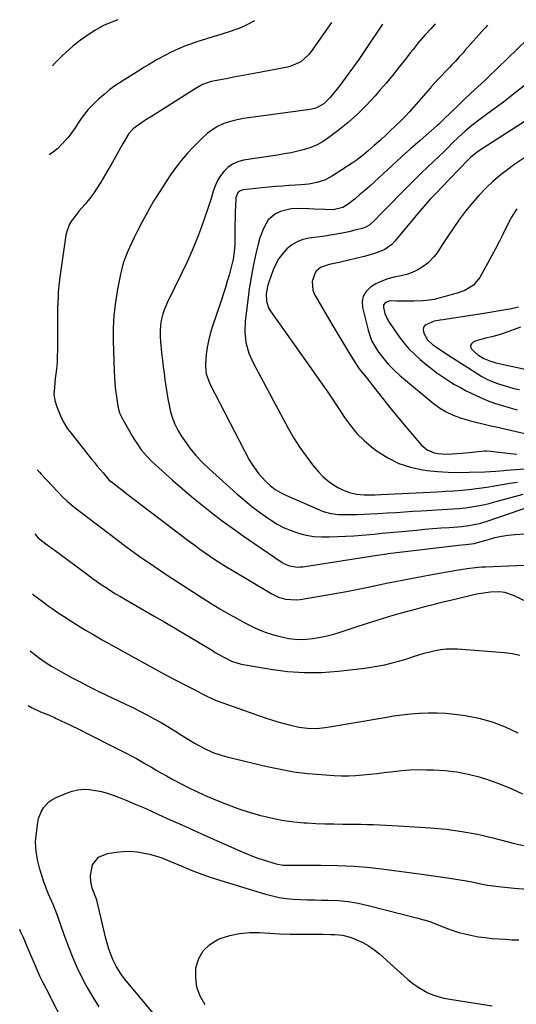
# Model space of a CAD drawing. Units: inches. Extents: x 1857474 to 1864796, y 474058 to 480378.
# Drawn here: x 1857691 to 1857914, y 479802 to 480245 of the extents above; entities that cross this region are included whole.
import ezdxf

# ---------------------------------------------------------------- set-up
doc = ezdxf.new("R2010")
doc.units = ezdxf.units.IN
doc.header["$MEASUREMENT"] = 0
doc.layers.add('7', color=7, linetype='Continuous')
doc.layers.add('8', color=7, linetype='Continuous')

msp = doc.modelspace()

# ---------------------------------------------------------------- linework, layer by layer
at = {"layer": '7', "color": 18}
for points in [[(1857796.53, 480244.38, 1744), (1857792.83, 480242.46, 1744), (1857790.95, 480241.55, 1744), (1857789.05, 480240.72, 1744), (1857785.13, 480239.35, 1744), (1857779.79, 480237.76, 1744), (1857777.38, 480237.03, 1744), (1857774.97, 480236.29, 1744), (1857772.56, 480235.54, 1744), (1857770.16, 480234.77, 1744), (1857767.66, 480233.91, 1744), (1857765.41, 480233.08, 1744), (1857761.01, 480231.19, 1744), (1857758.75, 480230.1, 1744), (1857756.7, 480229.08, 1744), (1857752.67, 480226.91, 1744), (1857748.72, 480224.61, 1744), (1857746.76, 480223.43, 1744), (1857744.82, 480222.22, 1744), (1857736.9, 480217.24, 1744), (1857734.09, 480215.36, 1744), (1857731.36, 480213.38, 1744), (1857728.74, 480211.25, 1744), (1857726.19, 480209.03, 1744), (1857724.83, 480207.76, 1744), (1857721.44, 480204.23, 1744), (1857719.92, 480202.32, 1744), (1857718.48, 480200.34, 1744), (1857717, 480198.13, 1744), (1857715.74, 480196.26, 1744), (1857713.79, 480193.5, 1744), (1857712.37, 480191.75, 1744), (1857711.62, 480190.91, 1744), (1857707.89, 480186.92, 1744), (1857707.67, 480186.69, 1744), (1857706.47, 480185.67, 1744), (1857703.98, 480184.02, 1744)], [(1857734.98, 480244.87, 1746), (1857730.33, 480243.05, 1746), (1857728.55, 480242.2, 1746), (1857724.64, 480240.07, 1746), (1857721.98, 480238.36, 1746), (1857718.18, 480235.68, 1746), (1857714.59, 480232.75, 1746), (1857711.48, 480230.03, 1746), (1857709.86, 480228.55, 1746), (1857706.78, 480225.43, 1746), (1857705.5, 480224.03, 1746)], [(1857831.2, 480243.67, 1742), (1857822.01, 480230.54, 1742), (1857820.99, 480229.25, 1742), (1857817.36, 480225.97, 1742), (1857812.94, 480223.91, 1742), (1857811.35, 480223.51, 1742), (1857797.14, 480220.85, 1742), (1857793.79, 480220.22, 1742), (1857790.45, 480219.59, 1742), (1857787.1, 480218.95, 1742), (1857783.75, 480218.32, 1742), (1857778.69, 480217.36, 1742), (1857777.06, 480217.01, 1742), (1857773.17, 480215.69, 1742), (1857769.73, 480213.8, 1742), (1857750.16, 480201.36, 1742), (1857747.61, 480199.73, 1742), (1857744.16, 480197.46, 1742), (1857741.9, 480195.69, 1742), (1857739.97, 480193.57, 1742), (1857737.44, 480189.34, 1742), (1857736.22, 480187.19, 1742), (1857733.77, 480182.9, 1742), (1857732.54, 480180.76, 1742), (1857727.32, 480171.7, 1742), (1857725.72, 480169.11, 1742), (1857724.03, 480166.6, 1742), (1857722.18, 480164.19, 1742), (1857720.24, 480161.86, 1742), (1857717.41, 480158.62, 1742), (1857716.28, 480157.23, 1742), (1857714.16, 480154.35, 1742), (1857713.25, 480152.83, 1742), (1857711.97, 480149.59, 1742), (1857711.59, 480147.86, 1742), (1857709.12, 480131.14, 1742), (1857708.81, 480128.88, 1742), (1857708.54, 480126.62, 1742), (1857708.15, 480122.08, 1742), (1857708.03, 480119.8, 1742), (1857707.86, 480115.25, 1742), (1857707.82, 480111.01, 1742), (1857707.8, 480107.76, 1742), (1857707.78, 480104.5, 1742), (1857707.75, 480101.24, 1742), (1857707.72, 480097.98, 1742), (1857707.65, 480091.6, 1742), (1857707.61, 480090.57, 1742), (1857707.28, 480087.5, 1742), (1857706.85, 480084.42, 1742), (1857706.74, 480083.39, 1742), (1857706.21, 480077.55, 1742), (1857706.17, 480076.53, 1742), (1857706.52, 480073.53, 1742), (1857707.45, 480070.62, 1742), (1857709.17, 480066.49, 1742), (1857710.38, 480063.93, 1742), (1857712.27, 480060.77, 1742), (1857713.05, 480059.78, 1742), (1857713.31, 480059.44, 1742), (1857723.16, 480047.09, 1742), (1857724.43, 480045.52, 1742), (1857725.71, 480043.95, 1742), (1857728.33, 480040.86, 1742), (1857730.98, 480037.81, 1742), (1857731.82, 480037.06, 1742), (1857732, 480036.92, 1742), (1857735.35, 480034.34, 1742), (1857737.2, 480032.92, 1742), (1857739.06, 480031.5, 1742), (1857742.78, 480028.66, 1742), (1857767.32, 480010.02, 1742), (1857769.63, 480008.29, 1742), (1857771.96, 480006.58, 1742), (1857774.31, 480004.9, 1742), (1857776.68, 480003.24, 1742), (1857779.07, 480001.63, 1742), (1857781.49, 480000.05, 1742), (1857783.94, 479998.51, 1742), (1857786.4, 479997.02, 1742), (1857804.28, 479986.41, 1742), (1857807.27, 479984.95, 1742), (1857810.46, 479983.99, 1742), (1857815.41, 479983.66, 1742), (1857817.06, 479983.84, 1742), (1857825.85, 479985.31, 1742), (1857831.89, 479986.37, 1742), (1857837.92, 479987.48, 1742), (1857843.93, 479988.67, 1742), (1857849.93, 479989.92, 1742), (1857850.5, 479990.04, 1742), (1857856.78, 479991.36, 1742), (1857863.08, 479992.64, 1742), (1857869.38, 479993.84, 1742), (1857875.7, 479995, 1742), (1857887.48, 479997.11, 1742), (1857892.35, 479997.88, 1742), (1857897.25, 479998.44, 1742), (1857898.89, 479998.55, 1742), (1857900.53, 479998.64, 1742), (1857924.89, 479999.69, 1742)], [(1857877.86, 480242.97, 1738), (1857875.89, 480240.81, 1738), (1857873.57, 480238.23, 1738), (1857873.25, 480237.86, 1738), (1857870.31, 480234.38, 1738), (1857867.98, 480231.52, 1738), (1857866.84, 480230.07, 1738), (1857863.91, 480226.32, 1738), (1857861.28, 480223.01, 1738), (1857858.62, 480219.72, 1738), (1857855.92, 480216.48, 1738), (1857853.17, 480213.26, 1738), (1857850.92, 480210.66, 1738), (1857847.03, 480206.43, 1738), (1857842.97, 480202.39, 1738), (1857838.67, 480198.6, 1738), (1857834.21, 480194.99, 1738), (1857829.99, 480191.78, 1738), (1857827.43, 480190.07, 1738), (1857824.77, 480188.57, 1738), (1857821.95, 480187.4, 1738), (1857819.02, 480186.44, 1738), (1857816, 480185.69, 1738), (1857812.98, 480185.01, 1738), (1857809.93, 480184.43, 1738), (1857806.86, 480183.91, 1738), (1857791.52, 480181.57, 1738), (1857788.99, 480180.89, 1738), (1857786.64, 480179.89, 1738), (1857784.56, 480178.4, 1738), (1857782.67, 480176.58, 1738), (1857781.08, 480174.41, 1738), (1857779.71, 480172.14, 1738), (1857778.63, 480169.7, 1738), (1857777.76, 480167.16, 1738), (1857777.72, 480167.01, 1738), (1857776.96, 480164.33, 1738), (1857776.15, 480161.66, 1738), (1857775.27, 480159, 1738), (1857774.36, 480156.37, 1738), (1857772.48, 480151.21, 1738), (1857770.51, 480146.04, 1738), (1857768.43, 480140.92, 1738), (1857766.18, 480135.87, 1738), (1857763.81, 480130.87, 1738), (1857757.2, 480117.45, 1738), (1857755.79, 480114.13, 1738), (1857755.22, 480112.42, 1738), (1857754.38, 480108.91, 1738), (1857754.03, 480105.34, 1738), (1857754.08, 480102.31, 1738), (1857754.22, 480099.89, 1738), (1857754.63, 480095.05, 1738), (1857755.06, 480091.47, 1738), (1857755.43, 480088.58, 1738), (1857755.8, 480085.7, 1738), (1857756.17, 480082.82, 1738), (1857756.54, 480079.94, 1738), (1857756.97, 480077.06, 1738), (1857757.46, 480074.2, 1738), (1857758.06, 480071.36, 1738), (1857758.76, 480068.38, 1738), (1857759.64, 480065.54, 1738), (1857760.69, 480062.79, 1738), (1857762.03, 480060.16, 1738), (1857763.54, 480057.61, 1738), (1857764.96, 480055.48, 1738), (1857767.45, 480052.03, 1738), (1857770.1, 480048.73, 1738), (1857773, 480045.63, 1738), (1857776.06, 480042.68, 1738), (1857788.63, 480031.41, 1738), (1857791.95, 480028.56, 1738), (1857795.33, 480025.8, 1738), (1857798.82, 480023.18, 1738), (1857802.38, 480020.65, 1738), (1857803.78, 480019.69, 1738), (1857806.76, 480017.85, 1738), (1857809.84, 480016.21, 1738), (1857813.06, 480014.87, 1738), (1857816.36, 480013.72, 1738), (1857819.77, 480012.9, 1738), (1857823.19, 480012.31, 1738), (1857826.67, 480012.07, 1738), (1857830.16, 480012.05, 1738), (1857841.2, 480012.57, 1738), (1857844.86, 480012.8, 1738), (1857848.51, 480013.13, 1738), (1857850.33, 480013.32, 1738), (1857853.98, 480013.68, 1738), (1857855.8, 480013.86, 1738), (1857869.67, 480015.16, 1738), (1857873.3, 480015.49, 1738), (1857876.92, 480015.79, 1738), (1857880.55, 480016.07, 1738), (1857884.18, 480016.33, 1738), (1857888.18, 480016.59, 1738), (1857889.81, 480016.73, 1738), (1857893.04, 480017.13, 1738), (1857897.83, 480018.09, 1738), (1857900.95, 480019.03, 1738), (1857926.67, 480027.8, 1738)], [(1857901.56, 480242.35, 1736), (1857900.64, 480241.36, 1736), (1857900.19, 480240.86, 1736), (1857891.33, 480230.96, 1736), (1857890.47, 480230, 1736), (1857888.74, 480228.1, 1736), (1857887, 480226.21, 1736), (1857885.23, 480224.34, 1736), (1857884.34, 480223.41, 1736), (1857879.08, 480217.95, 1736), (1857876.05, 480214.58, 1736), (1857875.63, 480214.09, 1736), (1857868.24, 480205.61, 1736), (1857866.3, 480203.44, 1736), (1857864.33, 480201.31, 1736), (1857862.29, 480199.24, 1736), (1857860.21, 480197.2, 1736), (1857857.34, 480194.47, 1736), (1857855.99, 480193.21, 1736), (1857853.26, 480190.71, 1736), (1857850.5, 480188.23, 1736), (1857847.72, 480185.78, 1736), (1857845.68, 480184.05, 1736), (1857842.29, 480181.49, 1736), (1857840.52, 480180.3, 1736), (1857831.17, 480174.29, 1736), (1857827.99, 480172.62, 1736), (1857824.57, 480171.54, 1736), (1857821.01, 480170.9, 1736), (1857817.4, 480170.55, 1736), (1857814.97, 480170.41, 1736), (1857811.95, 480170.22, 1736), (1857808.92, 480170, 1736), (1857805.9, 480169.74, 1736), (1857802.88, 480169.46, 1736), (1857791.49, 480168.3, 1736), (1857790.11, 480167.86, 1736), (1857789.02, 480166.89, 1736), (1857788.14, 480164.83, 1736), (1857788.05, 480164.08, 1736), (1857787.86, 480158.33, 1736), (1857787.79, 480155.6, 1736), (1857787.73, 480152.87, 1736), (1857787.7, 480150.14, 1736), (1857787.68, 480147.41, 1736), (1857787.64, 480143.59, 1736), (1857787.37, 480140.34, 1736), (1857786.86, 480137.11, 1736), (1857785.74, 480132.33, 1736), (1857785.05, 480129.9, 1736), (1857784.25, 480127.11, 1736), (1857783.41, 480124.33, 1736), (1857782.53, 480121.56, 1736), (1857781.62, 480118.8, 1736), (1857777.46, 480106.5, 1736), (1857776.55, 480103.45, 1736), (1857775.78, 480100.37, 1736), (1857775.23, 480097.24, 1736), (1857774.82, 480094.09, 1736), (1857774.45, 480090.1, 1736), (1857774.4, 480088.91, 1736), (1857774.8, 480085.41, 1736), (1857776.46, 480080.97, 1736), (1857794.17, 480046.75, 1736), (1857795.41, 480044.58, 1736), (1857798.31, 480040.54, 1736), (1857801.45, 480037.11, 1736), (1857803.55, 480035.15, 1736), (1857805.85, 480033.45, 1736), (1857808.31, 480031.97, 1736), (1857810.89, 480030.71, 1736), (1857825.79, 480024.2, 1736), (1857827.46, 480023.56, 1736), (1857830.89, 480022.64, 1736), (1857834.44, 480022.2, 1736), (1857838.02, 480022.07, 1736), (1857842.57, 480022.18, 1736), (1857845.75, 480022.31, 1736), (1857848.92, 480022.45, 1736), (1857852.09, 480022.62, 1736), (1857856.5, 480022.88, 1736), (1857860.29, 480023.11, 1736), (1857864.07, 480023.34, 1736), (1857867.86, 480023.57, 1736), (1857871.65, 480023.79, 1736), (1857883.46, 480024.47, 1736), (1857886.16, 480024.66, 1736), (1857888.86, 480024.9, 1736), (1857891.55, 480025.21, 1736), (1857894.24, 480025.56, 1736), (1857896.91, 480026, 1736), (1857899.57, 480026.51, 1736), (1857902.21, 480027.12, 1736), (1857904.84, 480027.79, 1736), (1857917.62, 480031.31, 1736)], [(1857923.59, 480239.95, 1734), (1857901.81, 480218.99, 1734), (1857900.27, 480217.52, 1734), (1857897.13, 480214.62, 1734), (1857893.96, 480211.76, 1734), (1857890.84, 480208.85, 1734), (1857889.31, 480207.36, 1734), (1857884.31, 480202.47, 1734), (1857882.28, 480200.49, 1734), (1857879.53, 480197.9, 1734), (1857878.83, 480197.27, 1734), (1857871.12, 480190.53, 1734), (1857866.92, 480186.82, 1734), (1857862.73, 480183.08, 1734), (1857858.58, 480179.31, 1734), (1857854.45, 480175.52, 1734), (1857850.37, 480171.74, 1734), (1857848.27, 480169.84, 1734), (1857846.16, 480167.96, 1734), (1857844.01, 480166.12, 1734), (1857841.83, 480164.3, 1734), (1857838.32, 480161.5, 1734), (1857836.32, 480160.39, 1734), (1857831.89, 480159.33, 1734), (1857828.25, 480159.43, 1734), (1857823.45, 480159.64, 1734), (1857821.05, 480159.74, 1734), (1857817.97, 480159.88, 1734), (1857813.08, 480159.66, 1734), (1857808.29, 480158.58, 1734), (1857805.94, 480157.55, 1734), (1857802.71, 480154.81, 1734), (1857800.52, 480150.92, 1734), (1857798.95, 480146.64, 1734), (1857798.35, 480144.44, 1734), (1857797.05, 480138.88, 1734), (1857795.96, 480133.86, 1734), (1857794.98, 480128.81, 1734), (1857794.17, 480123.74, 1734), (1857793.47, 480118.64, 1734), (1857792.32, 480109.18, 1734), (1857792.11, 480104.32, 1734), (1857792.64, 480099.49, 1734), (1857793.91, 480094.8, 1734), (1857795.87, 480090.36, 1734), (1857811.85, 480060.71, 1734), (1857814.29, 480056.47, 1734), (1857816.9, 480052.34, 1734), (1857819.74, 480048.36, 1734), (1857822.73, 480044.49, 1734), (1857825.33, 480041.33, 1734), (1857827.26, 480039.26, 1734), (1857829.34, 480037.37, 1734), (1857831.64, 480035.76, 1734), (1857834.08, 480034.32, 1734), (1857836.19, 480033.26, 1734), (1857839.28, 480032, 1734), (1857842.53, 480031.28, 1734), (1857845.87, 480030.94, 1734), (1857848.4, 480030.93, 1734), (1857850.94, 480031.03, 1734), (1857853.48, 480031.15, 1734), (1857878.8, 480032.39, 1734), (1857882.55, 480032.6, 1734), (1857886.3, 480032.85, 1734), (1857890.04, 480033.15, 1734), (1857894.32, 480033.55, 1734), (1857897.78, 480033.95, 1734), (1857901.24, 480034.41, 1734), (1857904.68, 480034.97, 1734), (1857908.11, 480035.59, 1734), (1857911.54, 480036.2, 1734), (1857914.99, 480036.74, 1734)], [(1857918.05, 480215.17, 1732), (1857913.42, 480211.44, 1732), (1857908.71, 480207.82, 1732), (1857903.94, 480204.26, 1732), (1857897.53, 480199.58, 1732), (1857894.39, 480197.18, 1732), (1857891.37, 480194.64, 1732), (1857888.45, 480191.98, 1732), (1857885.61, 480189.23, 1732), (1857884.01, 480187.62, 1732), (1857881.81, 480185.43, 1732), (1857879.58, 480183.26, 1732), (1857877.33, 480181.12, 1732), (1857874.37, 480178.35, 1732), (1857871.75, 480175.89, 1732), (1857869.17, 480173.41, 1732), (1857866.62, 480170.89, 1732), (1857864.09, 480168.34, 1732), (1857855.96, 480160, 1732), (1857853.34, 480157.33, 1732), (1857850.72, 480154.66, 1732), (1857848.53, 480152.49, 1732), (1857846.32, 480151.32, 1732), (1857844.5, 480150.76, 1732), (1857841.71, 480150.06, 1732), (1857839.02, 480149.43, 1732), (1857836.03, 480148.79, 1732), (1857831.67, 480147.97, 1732), (1857827.28, 480147.31, 1732), (1857821.09, 480146.51, 1732), (1857818.33, 480145.88, 1732), (1857815.73, 480144.92, 1732), (1857813.35, 480143.48, 1732), (1857811.14, 480141.72, 1732), (1857809.22, 480139.59, 1732), (1857807.51, 480137.32, 1732), (1857806.13, 480134.84, 1732), (1857804.97, 480132.21, 1732), (1857802.83, 480126.31, 1732), (1857802.34, 480124.71, 1732), (1857801.79, 480121.45, 1732), (1857801.9, 480118.15, 1732), (1857802.9, 480115.1, 1732), (1857803.73, 480113.67, 1732), (1857816.93, 480095.04, 1732), (1857819.46, 480091.47, 1732), (1857821.99, 480087.91, 1732), (1857824.52, 480084.34, 1732), (1857827.05, 480080.77, 1732), (1857829.56, 480077.19, 1732), (1857832.02, 480073.58, 1732), (1857834.44, 480069.94, 1732), (1857837.08, 480065.85, 1732), (1857839.74, 480062.13, 1732), (1857842.64, 480058.62, 1732), (1857845.9, 480055.44, 1732), (1857849.4, 480052.48, 1732), (1857851.82, 480050.65, 1732), (1857856.56, 480047.6, 1732), (1857861.53, 480045.1, 1732), (1857866.82, 480043.41, 1732), (1857872.34, 480042.25, 1732), (1857874.27, 480042.01, 1732), (1857879, 480041.52, 1732), (1857883.74, 480041.18, 1732), (1857888.49, 480041.08, 1732), (1857893.25, 480041.13, 1732), (1857900.36, 480041.38, 1732), (1857905.17, 480041.7, 1732), (1857908.77, 480042.01, 1732), (1857909.97, 480042.11, 1732), (1857926.81, 480043.34, 1732)], [(1857918.24, 480182.85, 1728), (1857913.4, 480179.47, 1728), (1857911.27, 480177.95, 1728), (1857907.62, 480175.16, 1728), (1857904.1, 480172.23, 1728), (1857900.77, 480169.08, 1728), (1857897.57, 480165.78, 1728), (1857894.55, 480162.3, 1728), (1857891.64, 480158.74, 1728), (1857888.9, 480155.05, 1728), (1857886.27, 480151.28, 1728), (1857883.48, 480147.07, 1728), (1857881.12, 480143.52, 1728), (1857878.76, 480139.98, 1728), (1857877.49, 480138.29, 1728), (1857874.55, 480135.32, 1728), (1857872.08, 480133.47, 1728), (1857869.86, 480132.13, 1728), (1857867.55, 480131, 1728), (1857865.13, 480130.15, 1728), (1857862.62, 480129.51, 1728), (1857859.47, 480128.91, 1728), (1857856.62, 480128.18, 1728), (1857853.86, 480127.23, 1728), (1857851.24, 480125.95, 1728), (1857848.71, 480124.45, 1728), (1857846.83, 480122.56, 1728), (1857845.53, 480120.45, 1728), (1857845.08, 480118.01, 1728), (1857845.2, 480115.35, 1728), (1857847.69, 480105.19, 1728), (1857848.47, 480102.66, 1728), (1857849.44, 480100.22, 1728), (1857850.68, 480097.91, 1728), (1857852.11, 480095.69, 1728), (1857854.14, 480092.97, 1728), (1857856.64, 480090.02, 1728), (1857859.34, 480087.24, 1728), (1857862.18, 480084.62, 1728), (1857863.65, 480083.36, 1728), (1857876.98, 480072.31, 1728), (1857879.85, 480070.21, 1728), (1857882.85, 480068.36, 1728), (1857886.06, 480066.88, 1728), (1857889.39, 480065.65, 1728), (1857893.29, 480064.48, 1728), (1857896.29, 480063.64, 1728), (1857899.32, 480062.92, 1728), (1857902.37, 480062.26, 1728), (1857905.41, 480061.58, 1728), (1857922.88, 480057.62, 1728)], [(1857914.65, 480159.76, 1726), (1857912.26, 480156, 1726), (1857910.27, 480151.89, 1726), (1857908.6, 480148.49, 1726), (1857906.89, 480145.11, 1726), (1857905.13, 480141.76, 1726), (1857903.34, 480138.43, 1726), (1857898.07, 480128.84, 1726), (1857895.19, 480125.3, 1726), (1857891.24, 480123, 1726), (1857887.78, 480121.77, 1726), (1857885.62, 480121.1, 1726), (1857882.35, 480120.22, 1726), (1857880.16, 480119.65, 1726), (1857877.4, 480118.97, 1726), (1857874.04, 480118.47, 1726), (1857872.35, 480118.35, 1726), (1857868.28, 480118.19, 1726), (1857864.46, 480118.12, 1726), (1857860.65, 480118.2, 1726), (1857857.61, 480118.25, 1726), (1857855.53, 480117.55, 1726), (1857854.68, 480116.56, 1726), (1857854.57, 480115.26, 1726), (1857855.26, 480112.57, 1726), (1857856.4, 480109.99, 1726), (1857857.14, 480108.78, 1726), (1857861.76, 480102.17, 1726), (1857863.86, 480099.4, 1726), (1857866.1, 480096.74, 1726), (1857868.53, 480094.27, 1726), (1857871.09, 480091.91, 1726), (1857872.31, 480090.87, 1726), (1857874.39, 480089.16, 1726), (1857876.51, 480087.51, 1726), (1857878.68, 480085.93, 1726), (1857880.89, 480084.4, 1726), (1857884.14, 480082.26, 1726), (1857886.69, 480080.71, 1726), (1857889.29, 480079.25, 1726), (1857891.94, 480077.88, 1726), (1857896.15, 480075.84, 1726), (1857898.95, 480074.57, 1726), (1857901.79, 480073.38, 1726), (1857904.68, 480072.32, 1726), (1857907.6, 480071.35, 1726), (1857911.63, 480070.11, 1726), (1857914.8, 480069.19, 1726)], [(1857915.43, 480115.41, 1724), (1857912.28, 480114.73, 1724), (1857898.06, 480112.35, 1724), (1857895.08, 480111.86, 1724), (1857892.09, 480111.39, 1724), (1857889.1, 480110.93, 1724), (1857886.1, 480110.49, 1724), (1857881.45, 480109.82, 1724), (1857880.11, 480109.64, 1724), (1857877.45, 480109.23, 1724), (1857873.43, 480107.36, 1724), (1857872.72, 480106.44, 1724), (1857872.52, 480105.29, 1724), (1857872.78, 480103.7, 1724), (1857874.46, 480100.76, 1724), (1857876.93, 480098.47, 1724), (1857880.7, 480095.9, 1724), (1857882.2, 480094.9, 1724), (1857885.21, 480092.94, 1724), (1857886.9, 480091.88, 1724), (1857889.79, 480090.07, 1724), (1857892.66, 480088.25, 1724), (1857896.76, 480085.63, 1724), (1857898.97, 480084.32, 1724), (1857901.24, 480083.11, 1724), (1857903.58, 480082.06, 1724), (1857905.97, 480081.12, 1724), (1857908.42, 480080.31, 1724), (1857910.89, 480079.56, 1724), (1857913.38, 480078.93, 1724), (1857915.9, 480078.36, 1724)], [(1857916.28, 480106.42, 1722), (1857908.98, 480103.75, 1722), (1857907.14, 480103.13, 1722), (1857903.4, 480102.09, 1722), (1857900.59, 480101.49, 1722), (1857896.35, 480100.26, 1722), (1857894.99, 480099.7, 1722), (1857894.24, 480098.99, 1722), (1857893.84, 480098.22, 1722), (1857893.96, 480097.36, 1722), (1857894.42, 480096.44, 1722), (1857896.94, 480094.19, 1722), (1857899.86, 480092.35, 1722), (1857902.85, 480091.09, 1722), (1857904.42, 480090.64, 1722), (1857905.21, 480090.45, 1722), (1857930.21, 480085.03, 1722)], [(1857698.6, 480042.31, 1744), (1857698.97, 480041.91, 1744), (1857699.69, 480041.14, 1744), (1857700.41, 480040.37, 1744), (1857710.37, 480029.79, 1744), (1857712.07, 480028.1, 1744), (1857715.11, 480025.53, 1744), (1857734.47, 480010.86, 1744), (1857737.25, 480008.77, 1744), (1857740.05, 480006.7, 1744), (1857742.87, 480004.65, 1744), (1857745.7, 480002.63, 1744), (1857748.56, 480000.63, 1744), (1857751.43, 479998.66, 1744), (1857754.33, 479996.73, 1744), (1857757.24, 479994.82, 1744), (1857773.22, 479984.48, 1744), (1857777.02, 479982.07, 1744), (1857780.86, 479979.73, 1744), (1857784.75, 479977.47, 1744), (1857788.68, 479975.27, 1744), (1857791.83, 479973.55, 1744), (1857794.23, 479972.31, 1744), (1857796.66, 479971.14, 1744), (1857799.14, 479970.07, 1744), (1857801.71, 479969.06, 1744), (1857804.24, 479968.21, 1744), (1857806.8, 479967.46, 1744), (1857809.4, 479966.87, 1744), (1857812.02, 479966.37, 1744), (1857814.67, 479966.08, 1744), (1857817.31, 479965.93, 1744), (1857819.97, 479966.02, 1744), (1857822.62, 479966.27, 1744), (1857826.31, 479966.86, 1744), (1857829.27, 479967.47, 1744), (1857832.19, 479968.24, 1744), (1857835.09, 479969.13, 1744), (1857841.83, 479971.39, 1744), (1857847.03, 479973.1, 1744), (1857852.25, 479974.75, 1744), (1857857.5, 479976.31, 1744), (1857862.77, 479977.82, 1744), (1857869.07, 479979.58, 1744), (1857873.33, 479980.73, 1744), (1857877.6, 479981.82, 1744), (1857879.75, 479982.34, 1744), (1857884.03, 479983.38, 1744), (1857886.18, 479983.89, 1744), (1857896.56, 479986.37, 1744), (1857898.63, 479986.8, 1744), (1857902.82, 479987.36, 1744), (1857907.03, 479987.41, 1744), (1857909.08, 479987.13, 1744), (1857913.03, 479985.81, 1744), (1857925.7, 479979.81, 1744)], [(1857697.51, 480013.37, 1746), (1857699, 480011.76, 1746), (1857699.97, 480010.96, 1746), (1857703.73, 480008.11, 1746), (1857705.12, 480007.07, 1746), (1857707.91, 480004.99, 1746), (1857721.26, 479995.06, 1746), (1857723.33, 479993.55, 1746), (1857725.41, 479992.07, 1746), (1857727.52, 479990.63, 1746), (1857729.64, 479989.21, 1746), (1857731.79, 479987.83, 1746), (1857733.96, 479986.48, 1746), (1857736.15, 479985.16, 1746), (1857738.35, 479983.87, 1746), (1857751.29, 479976.41, 1746), (1857756.12, 479973.61, 1746), (1857760.94, 479970.79, 1746), (1857765.75, 479967.94, 1746), (1857770.54, 479965.07, 1746), (1857777.55, 479960.85, 1746), (1857778.84, 479960.09, 1746), (1857782.75, 479957.87, 1746), (1857786.22, 479956.13, 1746), (1857790.45, 479954.84, 1746), (1857803.85, 479952.49, 1746), (1857811.44, 479951.5, 1746), (1857819.04, 479950.95, 1746), (1857826.66, 479951.07, 1746), (1857834.29, 479951.62, 1746), (1857846.19, 479953, 1746), (1857850.75, 479953.67, 1746), (1857855.28, 479954.51, 1746), (1857859.75, 479955.62, 1746), (1857864.18, 479956.91, 1746), (1857868.16, 479958.2, 1746), (1857870.58, 479958.94, 1746), (1857873.01, 479959.65, 1746), (1857875.46, 479960.29, 1746), (1857877.92, 479960.89, 1746), (1857880.4, 479961.34, 1746), (1857882.89, 479961.64, 1746), (1857885.4, 479961.72, 1746), (1857887.92, 479961.64, 1746), (1857909.1, 479960.07, 1746), (1857912.6, 479959.59, 1746), (1857916.01, 479958.84, 1746)], [(1857696.48, 479986.38, 1748), (1857697.03, 479985.96, 1748), (1857698.63, 479984.76, 1748), (1857701.42, 479982.68, 1748), (1857703.63, 479981.07, 1748), (1857705.87, 479979.48, 1748), (1857708.13, 479977.94, 1748), (1857710.42, 479976.43, 1748), (1857713.1, 479974.69, 1748), (1857716.77, 479972.37, 1748), (1857720.46, 479970.11, 1748), (1857724.21, 479967.92, 1748), (1857727.98, 479965.78, 1748), (1857757.05, 479949.71, 1748), (1857760.72, 479947.74, 1748), (1857762.57, 479946.79, 1748), (1857766.01, 479945.07, 1748), (1857770.28, 479942.86, 1748), (1857772.4, 479941.71, 1748), (1857774.79, 479940.46, 1748), (1857777.24, 479939.3, 1748), (1857779.75, 479938.31, 1748), (1857801.39, 479930.67, 1748), (1857804.18, 479929.73, 1748), (1857806.99, 479928.85, 1748), (1857809.82, 479928.04, 1748), (1857812.67, 479927.3, 1748), (1857816.46, 479926.44, 1748), (1857820.41, 479925.94, 1748), (1857824.4, 479925.87, 1748), (1857828.38, 479926.2, 1748), (1857830.36, 479926.49, 1748), (1857855.19, 479930.83, 1748), (1857859.1, 479931.45, 1748), (1857863.02, 479931.99, 1748), (1857866.96, 479932.41, 1748), (1857870.9, 479932.75, 1748), (1857874.85, 479932.91, 1748), (1857878.79, 479932.91, 1748), (1857882.73, 479932.67, 1748), (1857886.66, 479932.27, 1748), (1857891.37, 479931.64, 1748), (1857897.55, 479930.47, 1748), (1857903.59, 479928.87, 1748), (1857909.41, 479926.62, 1748), (1857915.09, 479923.93, 1748)], [(1857694.57, 479936.11, 1752), (1857696.41, 479935.05, 1752), (1857700.19, 479933.37, 1752), (1857703.73, 479931.92, 1752), (1857706.36, 479930.77, 1752), (1857707.22, 479930.36, 1752), (1857713.6, 479927.27, 1752), (1857717.65, 479925.3, 1752), (1857721.69, 479923.31, 1752), (1857725.72, 479921.3, 1752), (1857729.74, 479919.27, 1752), (1857738.72, 479914.71, 1752), (1857741.03, 479913.5, 1752), (1857743.31, 479912.27, 1752), (1857745.58, 479910.99, 1752), (1857747.82, 479909.67, 1752), (1857750.06, 479908.35, 1752), (1857752.3, 479907.03, 1752), (1857754.56, 479905.74, 1752), (1857756.83, 479904.47, 1752), (1857759.72, 479902.86, 1752), (1857763.47, 479900.85, 1752), (1857767.26, 479898.92, 1752), (1857771.11, 479897.12, 1752), (1857775, 479895.39, 1752), (1857778.93, 479893.72, 1752), (1857783.92, 479891.72, 1752), (1857788.97, 479889.86, 1752), (1857794.08, 479888.21, 1752), (1857799.25, 479886.7, 1752), (1857800.66, 479886.32, 1752), (1857805.18, 479885.25, 1752), (1857809.72, 479884.37, 1752), (1857814.31, 479883.77, 1752), (1857818.93, 479883.36, 1752), (1857820.13, 479883.3, 1752), (1857824.18, 479883.1, 1752), (1857828.22, 479882.94, 1752), (1857832.27, 479882.83, 1752), (1857836.33, 479882.77, 1752), (1857838.78, 479882.75, 1752), (1857841.6, 479882.72, 1752), (1857844.43, 479882.68, 1752), (1857847.25, 479882.62, 1752), (1857850.08, 479882.56, 1752), (1857852.9, 479882.46, 1752), (1857855.72, 479882.35, 1752), (1857858.54, 479882.21, 1752), (1857861.36, 479882.04, 1752), (1857875.76, 479881.1, 1752), (1857882.86, 479880.44, 1752), (1857889.93, 479879.51, 1752), (1857896.92, 479878.2, 1752), (1857903.88, 479876.62, 1752), (1857913.63, 479874.12, 1752), (1857917.76, 479873.16, 1752)], [(1857726.6, 479800.55, 1754), (1857723.88, 479804.83, 1754), (1857721.29, 479809.2, 1754), (1857720.75, 479810.17, 1754), (1857718.63, 479814.17, 1754), (1857716.63, 479818.23, 1754), (1857714.83, 479822.38, 1754), (1857713.15, 479826.59, 1754), (1857711.25, 479831.7, 1754), (1857710.62, 479833.4, 1754), (1857709.42, 479836.83, 1754), (1857707.95, 479841.21, 1754), (1857706.74, 479844.27, 1754), (1857705.78, 479846.54, 1754), (1857703.77, 479851.25, 1754), (1857702.67, 479854.01, 1754), (1857701.64, 479856.79, 1754), (1857700.73, 479859.61, 1754), (1857699.89, 479862.46, 1754), (1857698.92, 479866.03, 1754), (1857698.13, 479870.44, 1754), (1857697.92, 479874.6, 1754), (1857698.06, 479876.51, 1754), (1857698.92, 479883.56, 1754), (1857699.27, 479885.31, 1754), (1857700.52, 479888.6, 1754), (1857701.43, 479890.14, 1754), (1857703.82, 479892.73, 1754), (1857705.26, 479893.72, 1754), (1857706.83, 479894.57, 1754), (1857711.82, 479896.75, 1754), (1857714.36, 479897.62, 1754), (1857716.94, 479898.23, 1754), (1857719.59, 479898.43, 1754), (1857722.27, 479898.35, 1754), (1857724.97, 479897.96, 1754), (1857727.62, 479897.42, 1754), (1857730.23, 479896.68, 1754), (1857732.81, 479895.8, 1754), (1857735.26, 479894.85, 1754), (1857739.03, 479893.36, 1754), (1857742.77, 479891.82, 1754), (1857746.49, 479890.21, 1754), (1857750.19, 479888.56, 1754), (1857753.28, 479887.15, 1754), (1857758.52, 479884.77, 1754), (1857763.76, 479882.4, 1754), (1857769.01, 479880.04, 1754), (1857774.26, 479877.7, 1754), (1857789.97, 479870.73, 1754), (1857792.8, 479869.53, 1754), (1857795.66, 479868.39, 1754), (1857798.54, 479867.34, 1754), (1857801.46, 479866.35, 1754), (1857805.3, 479865.12, 1754), (1857806.32, 479864.84, 1754), (1857809.44, 479864.34, 1754), (1857813.68, 479864.22, 1754), (1857826.48, 479864.28, 1754), (1857833.94, 479864.17, 1754), (1857841.38, 479863.84, 1754), (1857848.8, 479863.21, 1754), (1857856.21, 479862.37, 1754), (1857872.89, 479860.12, 1754), (1857876.08, 479859.68, 1754), (1857879.28, 479859.23, 1754), (1857882.47, 479858.75, 1754), (1857887.2, 479858, 1754), (1857892.01, 479857.18, 1754), (1857894.41, 479856.72, 1754), (1857899.21, 479855.77, 1754), (1857901.61, 479855.35, 1754), (1857906.45, 479854.69, 1754), (1857913.52, 479853.89, 1754), (1857919.49, 479853.42, 1754)], [(1857750.86, 479797.68, 1756), (1857747.23, 479802, 1756), (1857738.75, 479812.25, 1756), (1857737.57, 479813.74, 1756), (1857736.45, 479815.27, 1756), (1857734.41, 479818.47, 1756), (1857732.65, 479821.83, 1756), (1857730.92, 479826.51, 1756), (1857730.43, 479828.11, 1756), (1857729.59, 479831.33, 1756), (1857725.51, 479848.5, 1756), (1857725.37, 479849.02, 1756), (1857725.11, 479849.8, 1756), (1857723.45, 479853.95, 1756), (1857722.78, 479856.72, 1756), (1857722.7, 479859.55, 1756), (1857723.62, 479864.38, 1756), (1857726.29, 479867.85, 1756), (1857730.24, 479869.6, 1756), (1857734.22, 479870.21, 1756), (1857737.37, 479870.5, 1756), (1857740.52, 479870.57, 1756), (1857743.65, 479870.28, 1756), (1857746.78, 479869.75, 1756), (1857749.23, 479869.2, 1756), (1857752.96, 479868.18, 1756), (1857754.79, 479867.54, 1756), (1857758.39, 479866.07, 1756), (1857760.18, 479865.31, 1756), (1857763.75, 479863.79, 1756), (1857765.85, 479862.89, 1756), (1857768.7, 479861.72, 1756), (1857771.57, 479860.62, 1756), (1857774.48, 479859.6, 1756), (1857777.41, 479858.65, 1756), (1857801.53, 479851.24, 1756), (1857804.61, 479850.42, 1756), (1857807.71, 479849.74, 1756), (1857810.85, 479849.29, 1756), (1857814.01, 479848.99, 1756), (1857817.2, 479848.83, 1756), (1857820.39, 479848.7, 1756), (1857823.58, 479848.62, 1756), (1857826.77, 479848.57, 1756), (1857829.59, 479848.54, 1756), (1857834.17, 479848.33, 1756), (1857838.72, 479847.91, 1756), (1857843.23, 479847.16, 1756), (1857847.71, 479846.18, 1756), (1857870.13, 479840.47, 1756), (1857872.82, 479839.71, 1756), (1857875.48, 479838.87, 1756), (1857878.11, 479837.9, 1756), (1857880.7, 479836.85, 1756), (1857883.29, 479835.8, 1756), (1857885.92, 479834.85, 1756), (1857888.59, 479834.04, 1756), (1857891.3, 479833.32, 1756), (1857894.57, 479832.61, 1756), (1857897.5, 479832.07, 1756), (1857900.45, 479831.67, 1756), (1857903.42, 479831.35, 1756), (1857903.52, 479831.34, 1756), (1857906.55, 479831.11, 1756), (1857909.58, 479830.91, 1756), (1857912.61, 479830.75, 1756), (1857915.65, 479830.61, 1756)], [(1857712.15, 479790.18, 1752), (1857702.61, 479808.82, 1752), (1857701.23, 479811.59, 1752), (1857699.89, 479814.39, 1752), (1857698.62, 479817.21, 1752), (1857697.4, 479820.05, 1752), (1857695.83, 479823.79, 1752), (1857694.15, 479827.74, 1752), (1857692.27, 479832.06, 1752), (1857691.17, 479834.43, 1752), (1857690.75, 479835.26, 1752)], [(1857774.28, 479801.46, 1758), (1857772.11, 479805.32, 1758), (1857770.59, 479809.34, 1758), (1857770.03, 479813.61, 1758), (1857770.12, 479818.11, 1758), (1857771.4, 479822.21, 1758), (1857773.36, 479825.77, 1758), (1857776.34, 479828.54, 1758), (1857780, 479830.77, 1758), (1857781.09, 479831.21, 1758), (1857785.41, 479832.6, 1758), (1857789.79, 479833.59, 1758), (1857794.27, 479833.96, 1758), (1857798.81, 479833.92, 1758), (1857803.4, 479833.61, 1758), (1857807.99, 479833.37, 1758), (1857812.58, 479833.24, 1758), (1857817.18, 479833.18, 1758), (1857825.59, 479833.16, 1758), (1857827.37, 479833.16, 1758), (1857830.93, 479833.15, 1758), (1857832.71, 479833.15, 1758), (1857836.21, 479832.82, 1758), (1857839.59, 479831.86, 1758), (1857842.18, 479830.85, 1758), (1857845.04, 479829.56, 1758), (1857847.78, 479828.07, 1758), (1857850.35, 479826.3, 1758), (1857852.8, 479824.33, 1758), (1857865.59, 479812.88, 1758), (1857867.64, 479811.19, 1758), (1857869.78, 479809.63, 1758), (1857872.04, 479808.27, 1758), (1857874.38, 479807.02, 1758), (1857876.83, 479805.99, 1758), (1857879.32, 479805.11, 1758), (1857881.88, 479804.45, 1758), (1857884.48, 479803.94, 1758), (1857903.63, 479801.04, 1758)]]:
    msp.add_polyline3d(points, dxfattribs=at)
at = {"layer": '8', "color": 18}
for points in [[(1857854.17, 480242.87, 1740), (1857846.19, 480230.99, 1740), (1857843.46, 480227.01, 1740), (1857840.68, 480223.06, 1740), (1857837.82, 480219.17, 1740), (1857834.9, 480215.32, 1740), (1857830.67, 480209.84, 1740), (1857827.78, 480207.01, 1740), (1857824.23, 480205.08, 1740), (1857822.94, 480204.72, 1740), (1857821.61, 480204.45, 1740), (1857793.8, 480200.75, 1740), (1857791.63, 480200.41, 1740), (1857787.36, 480199.51, 1740), (1857782.78, 480198.14, 1740), (1857779.6, 480196.66, 1740), (1857776.64, 480194.72, 1740), (1857775.24, 480193.64, 1740), (1857772.62, 480191.26, 1740), (1857769.24, 480187.86, 1740), (1857766.39, 480184.82, 1740), (1857763.67, 480181.68, 1740), (1857761.12, 480178.39, 1740), (1857758.71, 480175, 1740), (1857756.69, 480171.99, 1740), (1857753.84, 480167.59, 1740), (1857751.1, 480163.12, 1740), (1857748.5, 480158.57, 1740), (1857746, 480153.95, 1740), (1857743.5, 480149.16, 1740), (1857742.35, 480146.89, 1740), (1857741.24, 480144.6, 1740), (1857740.17, 480142.29, 1740), (1857739.15, 480139.96, 1740), (1857738.22, 480137.6, 1740), (1857737.39, 480135.2, 1740), (1857736.71, 480132.76, 1740), (1857736.14, 480130.29, 1740), (1857734.81, 480123.63, 1740), (1857733.85, 480117.79, 1740), (1857733.16, 480111.92, 1740), (1857732.87, 480106.02, 1740), (1857732.86, 480100.1, 1740), (1857733.3, 480086.75, 1740), (1857733.44, 480083.84, 1740), (1857733.66, 480080.94, 1740), (1857733.97, 480078.04, 1740), (1857734.35, 480075.16, 1740), (1857734.99, 480070.92, 1740), (1857735.13, 480070.16, 1740), (1857735.77, 480067.94, 1740), (1857736.73, 480065.84, 1740), (1857737.09, 480065.16, 1740), (1857741.59, 480057.28, 1740), (1857742.5, 480055.74, 1740), (1857743.46, 480054.22, 1740), (1857745.53, 480051.3, 1740), (1857747.81, 480048.55, 1740), (1857750.35, 480046.02, 1740), (1857759.58, 480037.66, 1740), (1857763.92, 480033.83, 1740), (1857768.32, 480030.07, 1740), (1857772.82, 480026.42, 1740), (1857777.37, 480022.84, 1740), (1857782.01, 480019.36, 1740), (1857786.67, 480015.94, 1740), (1857791.4, 480012.59, 1740), (1857796.16, 480009.29, 1740), (1857808.94, 480000.6, 1740), (1857809.99, 479999.97, 1740), (1857812.23, 479999.04, 1740), (1857815.86, 479998.48, 1740), (1857817.08, 479998.52, 1740), (1857818.31, 479998.64, 1740), (1857851.83, 480003.83, 1740), (1857856.08, 480004.45, 1740), (1857856.69, 480004.53, 1740), (1857887.24, 480008.23, 1740), (1857888.36, 480008.35, 1740), (1857891.74, 480008.67, 1740), (1857895.52, 480009.14, 1740), (1857897.02, 480009.53, 1740), (1857901.9, 480010.96, 1740), (1857904.85, 480011.73, 1740), (1857907.82, 480012.36, 1740), (1857910.83, 480012.8, 1740), (1857913.87, 480013.1, 1740), (1857931.88, 480014.29, 1740)], [(1857922.68, 480201.82, 1730), (1857897.49, 480185.65, 1730), (1857896.24, 480184.78, 1730), (1857893.9, 480182.84, 1730), (1857892.81, 480181.77, 1730), (1857880.69, 480169.14, 1730), (1857878.97, 480167.37, 1730), (1857875.49, 480163.88, 1730), (1857873.85, 480162.04, 1730), (1857870.9, 480158.55, 1730), (1857868.65, 480155.85, 1730), (1857859.72, 480145.13, 1730), (1857858.35, 480143.73, 1730), (1857855.23, 480141.49, 1730), (1857853.46, 480140.64, 1730), (1857849.72, 480139.34, 1730), (1857845.89, 480138.29, 1730), (1857834.72, 480135.64, 1730), (1857833.95, 480135.46, 1730), (1857830.09, 480134.65, 1730), (1857826.23, 480133.37, 1730), (1857824.35, 480131.71, 1730), (1857823.68, 480130.59, 1730), (1857822.51, 480127.05, 1730), (1857822.76, 480123.1, 1730), (1857823.54, 480121.17, 1730), (1857831.84, 480107.02, 1730), (1857833.61, 480104.03, 1730), (1857835.38, 480101.05, 1730), (1857837.18, 480098.08, 1730), (1857838.99, 480095.11, 1730), (1857841.68, 480090.71, 1730), (1857843.68, 480087.75, 1730), (1857845.19, 480085.85, 1730), (1857846.87, 480083.93, 1730), (1857847.26, 480083.43, 1730), (1857851.98, 480077.34, 1730), (1857854.75, 480073.8, 1730), (1857857.55, 480070.29, 1730), (1857860.39, 480066.82, 1730), (1857863.27, 480063.37, 1730), (1857871.67, 480053.43, 1730), (1857874.29, 480051.19, 1730), (1857877.51, 480049.93, 1730), (1857879.27, 480049.63, 1730), (1857882.83, 480049.36, 1730), (1857885.55, 480049.45, 1730), (1857890.08, 480049.78, 1730), (1857894.59, 480050.2, 1730), (1857900.11, 480050.77, 1730), (1857901.11, 480050.82, 1730), (1857903.09, 480050.64, 1730), (1857904.08, 480050.52, 1730), (1857912, 480049.58, 1730), (1857914.72, 480049.31, 1730)], [(1857695.51, 479960.73, 1750), (1857696.04, 479960.31, 1750), (1857696.85, 479959.66, 1750), (1857699.29, 479957.74, 1750), (1857702.68, 479955.34, 1750), (1857705.02, 479953.85, 1750), (1857709.23, 479951.43, 1750), (1857714.12, 479948.81, 1750), (1857718.01, 479946.77, 1750), (1857721.92, 479944.76, 1750), (1857725.85, 479942.81, 1750), (1857729.8, 479940.89, 1750), (1857738.43, 479936.78, 1750), (1857741.67, 479935.2, 1750), (1857744.89, 479933.59, 1750), (1857748.09, 479931.92, 1750), (1857751.27, 479930.21, 1750), (1857754.41, 479928.44, 1750), (1857757.53, 479926.64, 1750), (1857760.61, 479924.77, 1750), (1857763.67, 479922.86, 1750), (1857767.86, 479920.19, 1750), (1857769.77, 479919.02, 1750), (1857773.69, 479916.89, 1750), (1857777.76, 479915.05, 1750), (1857781.97, 479913.6, 1750), (1857784.12, 479913.02, 1750), (1857802.21, 479908.72, 1750), (1857808.24, 479907.44, 1750), (1857814.3, 479906.38, 1750), (1857820.4, 479905.62, 1750), (1857826.54, 479905.07, 1750), (1857832.41, 479904.69, 1750), (1857835.63, 479904.57, 1750), (1857838.85, 479904.54, 1750), (1857842.07, 479904.68, 1750), (1857845.28, 479904.92, 1750), (1857848.5, 479905.26, 1750), (1857851.71, 479905.62, 1750), (1857854.91, 479906, 1750), (1857859.12, 479906.53, 1750), (1857862.83, 479906.92, 1750), (1857866.55, 479907.19, 1750), (1857870.28, 479907.29, 1750), (1857874.01, 479907.28, 1750), (1857877.22, 479907.19, 1750), (1857882.43, 479906.85, 1750), (1857887.61, 479906.25, 1750), (1857892.72, 479905.27, 1750), (1857897.79, 479904.02, 1750), (1857902.78, 479902.44, 1750), (1857907.69, 479900.67, 1750), (1857912.5, 479898.61, 1750), (1857917.22, 479896.37, 1750)]]:
    msp.add_polyline3d(points, dxfattribs=at)

doc.saveas('drawing.dxf')
